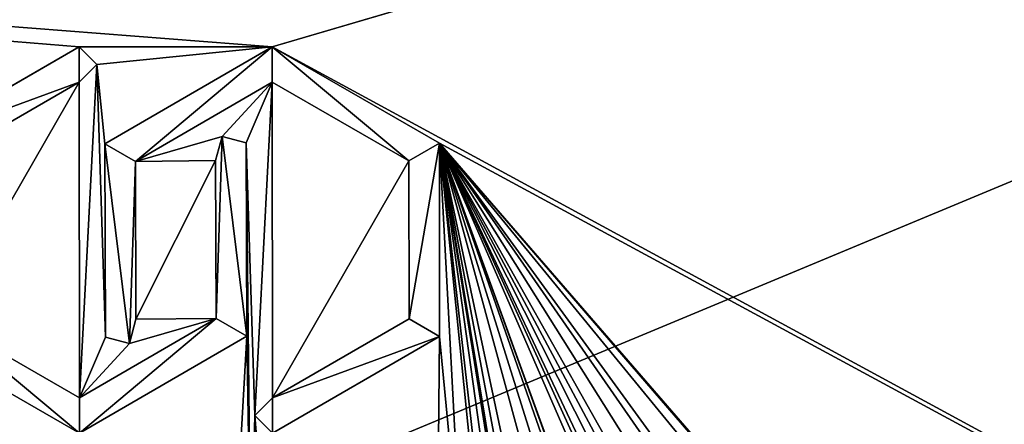
# Model space of a CAD drawing. Units: millimetres. Extents: x -161 to 152, y -210 to 10.
# Drawn here: x 73 to 88, y -65 to -59 of the extents above; entities that cross this region are included whole.
import ezdxf

# ---------------------------------------------------------------- set-up
doc = ezdxf.new("R2010")
doc.units = ezdxf.units.MM
doc.header["$LTSCALE"] = 41.718519
for name, color, linetype in [('116', 7, 'CONTINUOUS'), ('3', 7, 'CONTINUOUS'), ('43', 7, 'CONTINUOUS'), ('44', 7, 'CONTINUOUS'), ('45', 7, 'CONTINUOUS'), ('46', 7, 'CONTINUOUS'), ('47', 7, 'CONTINUOUS'), ('48', 7, 'CONTINUOUS'), ('49', 7, 'CONTINUOUS'), ('5', 7, 'CONTINUOUS'), ('50', 7, 'CONTINUOUS')]:
    doc.layers.add(name, color=color, linetype=linetype)

msp = doc.modelspace()

# ---------------------------------------------------------------- linework, layer by layer
at = {"layer": '116', "color": 252, "linetype": 'Continuous', "true_color": 0x888888}
for points in [[(73.519, -59.439, 23.85), (70.958, -60.919, 23.85), (73.519, -59.979, 23.85), (73.519, -59.439, 23.85)], [(73.519, -59.439, 23.85), (73.519, -59.979, 23.85), (73.789, -59.709, 23.85), (73.519, -59.439, 23.85)], [(76.471, -59.44, 23.85), (73.911, -60.925, 23.85), (74.38, -61.193, 23.85), (76.471, -59.44, 23.85)], [(76.471, -59.44, 23.85), (74.38, -61.193, 23.85), (76.471, -59.979, 23.85), (76.471, -59.44, 23.85)], [(79.034, -60.914, 23.85), (76.471, -59.44, 23.85), (78.567, -61.185, 23.85), (79.034, -60.914, 23.85)], [(76.471, -59.44, 23.85), (76.471, -59.979, 23.85), (78.567, -61.185, 23.85), (76.471, -59.44, 23.85)], [(73.519, -59.979, 23.85), (70.958, -60.919, 23.85), (71.425, -61.189, 23.85), (73.519, -59.979, 23.85)], [(75.608, -61.181, 23.85), (75.615, -63.599, 23.85), (75.706, -60.813, 23.85), (75.608, -61.181, 23.85)], [(75.615, -63.599, 23.85), (76.084, -63.868, 23.85), (75.706, -60.813, 23.85), (75.615, -63.599, 23.85)], [(76.084, -63.868, 23.85), (76.075, -60.91, 23.85), (75.706, -60.813, 23.85), (76.084, -63.868, 23.85)], [(73.911, -60.925, 23.85), (73.92, -63.883, 23.85), (74.289, -63.98, 23.85), (73.911, -60.925, 23.85)], [(74.38, -61.193, 23.85), (73.911, -60.925, 23.85), (74.289, -63.98, 23.85), (74.38, -61.193, 23.85)], [(79.034, -60.914, 23.85), (78.567, -61.185, 23.85), (78.57, -63.603, 23.85), (79.034, -60.914, 23.85)], [(79.037, -63.873, 23.85), (79.034, -60.914, 23.85), (78.57, -63.603, 23.85), (79.037, -63.873, 23.85)], [(74.387, -63.611, 23.85), (74.38, -61.193, 23.85), (74.289, -63.98, 23.85), (74.387, -63.611, 23.85)], [(70.961, -63.878, 23.85), (73.524, -65.353, 23.85), (71.428, -63.607, 23.85), (70.961, -63.878, 23.85)], [(73.524, -65.353, 23.85), (73.524, -64.813, 23.85), (71.428, -63.607, 23.85), (73.524, -65.353, 23.85)], [(73.524, -65.353, 23.85), (76.084, -63.868, 23.85), (75.615, -63.599, 23.85), (73.524, -65.353, 23.85)], [(73.524, -65.353, 23.85), (75.615, -63.599, 23.85), (73.524, -64.813, 23.85), (73.524, -65.353, 23.85)], [(76.476, -64.813, 23.85), (79.037, -63.873, 23.85), (78.57, -63.603, 23.85), (76.476, -64.813, 23.85)], [(76.476, -65.353, 23.85), (79.037, -63.873, 23.85), (76.476, -64.813, 23.85), (76.476, -65.353, 23.85)], [(76.476, -65.353, 23.85), (76.476, -64.813, 23.85), (76.206, -65.083, 23.85), (76.476, -65.353, 23.85)]]:
    msp.add_3dface(points, dxfattribs=at)
at = {"layer": '3', "color": 254, "linetype": 'Continuous', "true_color": 0xe6e6e6}
for points in [[(131.5, -89.3, -24), (21, -89.3, -24), (131.5, -43.3, -24), (131.5, -89.3, -24)], [(131.5, -43.3, -24), (21, -89.3, -24), (21, -43.7, -24), (131.5, -43.3, -24)]]:
    msp.add_3dface(points, dxfattribs=at)
at = {"layer": '43', "color": 254, "linetype": 'Continuous', "true_color": 0xe6e6e6}
for points in [[(73.519, -59.439, 24), (70.958, -60.919, 24), (73.519, -59.439, 23.85), (73.519, -59.439, 24)], [(73.519, -59.439, 23.85), (70.958, -60.919, 24), (70.958, -60.919, 23.85), (73.519, -59.439, 23.85)], [(76.084, -63.868, 24), (76.075, -60.91, 24), (76.084, -63.868, 23.85), (76.084, -63.868, 24)], [(76.084, -63.868, 23.85), (76.075, -60.91, 24), (76.075, -60.91, 23.85), (76.084, -63.868, 23.85)], [(70.961, -63.878, 24), (73.524, -65.353, 24), (70.961, -63.878, 23.85), (70.961, -63.878, 24)], [(70.961, -63.878, 23.85), (73.524, -65.353, 24), (73.524, -65.353, 23.85), (70.961, -63.878, 23.85)], [(73.524, -65.353, 24), (76.084, -63.868, 24), (73.524, -65.353, 23.85), (73.524, -65.353, 24)], [(73.524, -65.353, 23.85), (76.084, -63.868, 24), (76.084, -63.868, 23.85), (73.524, -65.353, 23.85)]]:
    msp.add_3dface(points, dxfattribs=at)
at = {"layer": '44', "color": 254, "linetype": 'Continuous', "true_color": 0xe6e6e6}
for points in [[(73.789, -59.709, 24), (73.519, -59.439, 24), (73.789, -59.709, 23.85), (73.789, -59.709, 24)], [(73.519, -59.439, 24), (73.519, -59.439, 23.85), (73.789, -59.709, 23.85), (73.519, -59.439, 24)], [(73.519, -59.979, 24), (73.789, -59.709, 24), (73.519, -59.979, 23.85), (73.519, -59.979, 24)], [(73.519, -59.979, 23.85), (73.789, -59.709, 24), (73.789, -59.709, 23.85), (73.519, -59.979, 23.85)]]:
    msp.add_3dface(points, dxfattribs=at)
at = {"layer": '45', "color": 254, "linetype": 'Continuous', "true_color": 0xe6e6e6}
for points in [[(71.425, -61.189, 24), (73.519, -59.979, 24), (71.425, -61.189, 23.85), (71.425, -61.189, 24)], [(73.519, -59.979, 24), (73.519, -59.979, 23.85), (71.425, -61.189, 23.85), (73.519, -59.979, 24)], [(75.608, -61.181, 24), (75.615, -63.599, 24), (75.608, -61.181, 23.85), (75.608, -61.181, 24)], [(75.608, -61.181, 23.85), (75.615, -63.599, 24), (75.615, -63.599, 23.85), (75.608, -61.181, 23.85)], [(73.524, -64.813, 24), (71.428, -63.607, 24), (73.524, -64.813, 23.85), (73.524, -64.813, 24)], [(73.524, -64.813, 23.85), (71.428, -63.607, 24), (71.428, -63.607, 23.85), (73.524, -64.813, 23.85)], [(75.615, -63.599, 24), (73.524, -64.813, 24), (75.615, -63.599, 23.85), (75.615, -63.599, 24)], [(75.615, -63.599, 23.85), (73.524, -64.813, 24), (73.524, -64.813, 23.85), (75.615, -63.599, 23.85)]]:
    msp.add_3dface(points, dxfattribs=at)
at = {"layer": '46', "color": 254, "linetype": 'Continuous', "true_color": 0xe6e6e6}
for points in [[(75.706, -60.813, 24), (75.608, -61.181, 24), (75.706, -60.813, 23.85), (75.706, -60.813, 24)], [(75.608, -61.181, 24), (75.608, -61.181, 23.85), (75.706, -60.813, 23.85), (75.608, -61.181, 24)], [(76.075, -60.91, 24), (75.706, -60.813, 24), (76.075, -60.91, 23.85), (76.075, -60.91, 24)], [(76.075, -60.91, 23.85), (75.706, -60.813, 24), (75.706, -60.813, 23.85), (76.075, -60.91, 23.85)]]:
    msp.add_3dface(points, dxfattribs=at)
at = {"layer": '47', "color": 254, "linetype": 'Continuous', "true_color": 0xe6e6e6}
for points in [[(76.471, -59.44, 24), (73.911, -60.925, 24), (76.471, -59.44, 23.85), (76.471, -59.44, 24)], [(76.471, -59.44, 23.85), (73.911, -60.925, 24), (73.911, -60.925, 23.85), (76.471, -59.44, 23.85)], [(79.034, -60.914, 24), (76.471, -59.44, 24), (79.034, -60.914, 23.85), (79.034, -60.914, 24)], [(79.034, -60.914, 23.85), (76.471, -59.44, 24), (76.471, -59.44, 23.85), (79.034, -60.914, 23.85)], [(73.911, -60.925, 24), (73.92, -63.883, 24), (73.911, -60.925, 23.85), (73.911, -60.925, 24)], [(73.911, -60.925, 23.85), (73.92, -63.883, 24), (73.92, -63.883, 23.85), (73.911, -60.925, 23.85)], [(79.037, -63.873, 24), (79.034, -60.914, 24), (79.037, -63.873, 23.85), (79.037, -63.873, 24)], [(79.037, -63.873, 23.85), (79.034, -60.914, 24), (79.034, -60.914, 23.85), (79.037, -63.873, 23.85)], [(76.476, -65.353, 24), (79.037, -63.873, 24), (76.476, -65.353, 23.85), (76.476, -65.353, 24)], [(76.476, -65.353, 23.85), (79.037, -63.873, 24), (79.037, -63.873, 23.85), (76.476, -65.353, 23.85)]]:
    msp.add_3dface(points, dxfattribs=at)
at = {"layer": '48', "color": 254, "linetype": 'Continuous', "true_color": 0xe6e6e6}
for points in [[(76.476, -64.813, 24), (76.206, -65.083, 24), (76.476, -64.813, 23.85), (76.476, -64.813, 24)], [(76.476, -64.813, 23.85), (76.206, -65.083, 24), (76.206, -65.083, 23.85), (76.476, -64.813, 23.85)], [(76.206, -65.083, 24), (76.476, -65.353, 24), (76.206, -65.083, 23.85), (76.206, -65.083, 24)], [(76.476, -65.353, 24), (76.476, -65.353, 23.85), (76.206, -65.083, 23.85), (76.476, -65.353, 24)]]:
    msp.add_3dface(points, dxfattribs=at)
at = {"layer": '49', "color": 254, "linetype": 'Continuous', "true_color": 0xe6e6e6}
for points in [[(74.38, -61.193, 24), (76.471, -59.979, 24), (74.38, -61.193, 23.85), (74.38, -61.193, 24)], [(74.38, -61.193, 23.85), (76.471, -59.979, 24), (76.471, -59.979, 23.85), (74.38, -61.193, 23.85)], [(76.471, -59.979, 24), (78.567, -61.185, 24), (76.471, -59.979, 23.85), (76.471, -59.979, 24)], [(76.471, -59.979, 23.85), (78.567, -61.185, 24), (78.567, -61.185, 23.85), (76.471, -59.979, 23.85)], [(74.387, -63.611, 24), (74.38, -61.193, 24), (74.387, -63.611, 23.85), (74.387, -63.611, 24)], [(74.387, -63.611, 23.85), (74.38, -61.193, 24), (74.38, -61.193, 23.85), (74.387, -63.611, 23.85)], [(78.567, -61.185, 24), (78.57, -63.603, 24), (78.567, -61.185, 23.85), (78.567, -61.185, 24)], [(78.567, -61.185, 23.85), (78.57, -63.603, 24), (78.57, -63.603, 23.85), (78.567, -61.185, 23.85)], [(78.57, -63.603, 24), (76.476, -64.813, 24), (78.57, -63.603, 23.85), (78.57, -63.603, 24)], [(76.476, -64.813, 24), (76.476, -64.813, 23.85), (78.57, -63.603, 23.85), (76.476, -64.813, 24)]]:
    msp.add_3dface(points, dxfattribs=at)
at = {"layer": '5', "color": 254, "linetype": 'Continuous', "true_color": 0xe6e6e6}
for points in [[(-132.5, -89.3, 24), (131.5, -89.3, 24), (-132.5, -43.3, 24), (-132.5, -89.3, 24)], [(-132.5, -43.3, 24), (131.5, -89.3, 24), (65.849, -69.1, 24), (-132.5, -43.3, 24)], [(131.5, -43.3, 24), (-132.5, -43.3, 24), (76.471, -59.44, 24), (131.5, -43.3, 24)], [(73.519, -59.439, 24), (-132.5, -43.3, 24), (70.958, -60.919, 24), (73.519, -59.439, 24)], [(-132.5, -43.3, 24), (73.519, -59.439, 24), (76.471, -59.44, 24), (-132.5, -43.3, 24)], [(131.5, -89.3, 24), (131.5, -43.3, 24), (76.471, -59.44, 24), (131.5, -89.3, 24)], [(73.519, -59.439, 24), (73.789, -59.709, 24), (76.471, -59.44, 24), (73.519, -59.439, 24)], [(76.471, -59.44, 24), (73.789, -59.709, 24), (73.911, -60.925, 24), (76.471, -59.44, 24)], [(79.034, -60.914, 24), (131.5, -89.3, 24), (76.471, -59.44, 24), (79.034, -60.914, 24)], [(73.519, -59.979, 24), (73.524, -64.813, 24), (73.789, -59.709, 24), (73.519, -59.979, 24)], [(73.789, -59.709, 24), (73.524, -64.813, 24), (73.92, -63.883, 24), (73.789, -59.709, 24)], [(73.911, -60.925, 24), (73.789, -59.709, 24), (73.92, -63.883, 24), (73.911, -60.925, 24)], [(71.425, -61.189, 24), (71.428, -63.607, 24), (73.519, -59.979, 24), (71.425, -61.189, 24)], [(71.428, -63.607, 24), (73.524, -64.813, 24), (73.519, -59.979, 24), (71.428, -63.607, 24)], [(74.38, -61.193, 24), (75.706, -60.813, 24), (76.471, -59.979, 24), (74.38, -61.193, 24)], [(75.706, -60.813, 24), (76.075, -60.91, 24), (76.471, -59.979, 24), (75.706, -60.813, 24)], [(76.471, -59.979, 24), (76.075, -60.91, 24), (76.206, -65.083, 24), (76.471, -59.979, 24)], [(76.476, -64.813, 24), (76.471, -59.979, 24), (76.206, -65.083, 24), (76.476, -64.813, 24)], [(78.567, -61.185, 24), (76.471, -59.979, 24), (76.476, -64.813, 24), (78.567, -61.185, 24)], [(75.608, -61.181, 24), (75.706, -60.813, 24), (74.38, -61.193, 24), (75.608, -61.181, 24)], [(76.075, -60.91, 24), (76.084, -63.868, 24), (76.146, -67.543, 24), (76.075, -60.91, 24)], [(76.206, -65.083, 24), (76.075, -60.91, 24), (76.146, -67.543, 24), (76.206, -65.083, 24)], [(131.5, -89.3, 24), (79.034, -60.914, 24), (84.245, -66.926, 24), (131.5, -89.3, 24)], [(82.577, -67.537, 24), (82.823, -67.628, 24), (79.034, -60.914, 24), (82.577, -67.537, 24)], [(82.406, -67.584, 24), (82.577, -67.537, 24), (79.034, -60.914, 24), (82.406, -67.584, 24)], [(82.203, -67.626, 24), (82.406, -67.584, 24), (79.034, -60.914, 24), (82.203, -67.626, 24)], [(82.073, -67.551, 24), (82.203, -67.626, 24), (79.034, -60.914, 24), (82.073, -67.551, 24)], [(81.976, -67.666, 24), (82.073, -67.551, 24), (79.034, -60.914, 24), (81.976, -67.666, 24)], [(81.976, -69.001, 24), (81.976, -67.666, 24), (79.034, -60.914, 24), (81.976, -69.001, 24)], [(81.976, -69.001, 24), (79.034, -60.914, 24), (81.54, -67.834, 24), (81.976, -69.001, 24)], [(79.034, -60.914, 24), (79.037, -63.873, 24), (79.386, -67.538, 24), (79.034, -60.914, 24)], [(81.54, -67.834, 24), (79.034, -60.914, 24), (81.381, -67.622, 24), (81.54, -67.834, 24)], [(81.381, -67.622, 24), (79.034, -60.914, 24), (81.112, -67.543, 24), (81.381, -67.622, 24)], [(81.112, -67.543, 24), (79.034, -60.914, 24), (80.841, -67.551, 24), (81.112, -67.543, 24)], [(80.841, -67.551, 24), (79.034, -60.914, 24), (80.474, -67.68, 24), (80.841, -67.551, 24)], [(80.474, -67.68, 24), (79.034, -60.914, 24), (80.431, -68.37, 24), (80.474, -67.68, 24)], [(80.431, -68.37, 24), (79.034, -60.914, 24), (80.332, -68.748, 24), (80.431, -68.37, 24)], [(80.332, -68.748, 24), (79.034, -60.914, 24), (79.996, -66.926, 24), (80.332, -68.748, 24)], [(79.996, -66.926, 24), (79.034, -60.914, 24), (79.857, -66.787, 24), (79.996, -66.926, 24)], [(79.857, -66.787, 24), (79.034, -60.914, 24), (79.719, -66.926, 24), (79.857, -66.787, 24)], [(79.719, -66.926, 24), (79.034, -60.914, 24), (79.719, -67.693, 24), (79.719, -66.926, 24)], [(79.719, -67.693, 24), (79.034, -60.914, 24), (79.386, -67.538, 24), (79.719, -67.693, 24)], [(84.245, -66.926, 24), (79.034, -60.914, 24), (84.106, -66.787, 24), (84.245, -66.926, 24)], [(84.106, -66.787, 24), (79.034, -60.914, 24), (83.968, -66.926, 24), (84.106, -66.787, 24)], [(83.968, -66.926, 24), (79.034, -60.914, 24), (83.968, -67.693, 24), (83.968, -66.926, 24)], [(83.968, -67.693, 24), (79.034, -60.914, 24), (83.635, -67.538, 24), (83.968, -67.693, 24)], [(83.635, -67.538, 24), (79.034, -60.914, 24), (83.247, -67.608, 24), (83.635, -67.538, 24)], [(79.034, -60.914, 24), (82.823, -67.628, 24), (83.247, -67.608, 24), (79.034, -60.914, 24)], [(74.387, -63.611, 24), (75.608, -61.181, 24), (74.38, -61.193, 24), (74.387, -63.611, 24)], [(75.615, -63.599, 24), (75.608, -61.181, 24), (74.387, -63.611, 24), (75.615, -63.599, 24)], [(78.57, -63.603, 24), (78.567, -61.185, 24), (76.476, -64.813, 24), (78.57, -63.603, 24)], [(73.524, -64.813, 24), (75.615, -63.599, 24), (74.289, -63.98, 24), (73.524, -64.813, 24)], [(74.289, -63.98, 24), (75.615, -63.599, 24), (74.387, -63.611, 24), (74.289, -63.98, 24)], [(72.898, -67.007, 24), (73.305, -66.878, 24), (70.961, -63.878, 24), (72.898, -67.007, 24)], [(70.961, -63.878, 24), (73.305, -66.878, 24), (73.524, -65.353, 24), (70.961, -63.878, 24)], [(72.672, -67.382, 24), (72.898, -67.007, 24), (70.961, -63.878, 24), (72.672, -67.382, 24)], [(72.628, -68.785, 24), (72.672, -67.382, 24), (70.961, -63.878, 24), (72.628, -68.785, 24)], [(72.628, -68.785, 24), (70.961, -63.878, 24), (71.565, -66.926, 24), (72.628, -68.785, 24)], [(76.084, -63.868, 24), (73.524, -65.353, 24), (75.875, -67.551, 24), (76.084, -63.868, 24)], [(73.92, -63.883, 24), (73.524, -64.813, 24), (74.289, -63.98, 24), (73.92, -63.883, 24)], [(76.146, -67.543, 24), (76.084, -63.868, 24), (75.875, -67.551, 24), (76.146, -67.543, 24)], [(79.037, -63.873, 24), (76.476, -65.353, 24), (78.998, -67.608, 24), (79.037, -63.873, 24)], [(79.386, -67.538, 24), (79.037, -63.873, 24), (78.998, -67.608, 24), (79.386, -67.538, 24)], [(76.414, -67.622, 24), (76.206, -65.083, 24), (76.146, -67.543, 24), (76.414, -67.622, 24)], [(76.476, -65.353, 24), (76.206, -65.083, 24), (76.414, -67.622, 24), (76.476, -65.353, 24)]]:
    msp.add_3dface(points, dxfattribs=at)
at = {"layer": '50', "color": 254, "linetype": 'Continuous', "true_color": 0xe6e6e6}
for points in [[(74.289, -63.98, 24), (74.387, -63.611, 24), (74.289, -63.98, 23.85), (74.289, -63.98, 24)], [(74.387, -63.611, 24), (74.387, -63.611, 23.85), (74.289, -63.98, 23.85), (74.387, -63.611, 24)], [(73.92, -63.883, 24), (74.289, -63.98, 24), (73.92, -63.883, 23.85), (73.92, -63.883, 24)], [(73.92, -63.883, 23.85), (74.289, -63.98, 24), (74.289, -63.98, 23.85), (73.92, -63.883, 23.85)]]:
    msp.add_3dface(points, dxfattribs=at)

doc.saveas('drawing.dxf')
